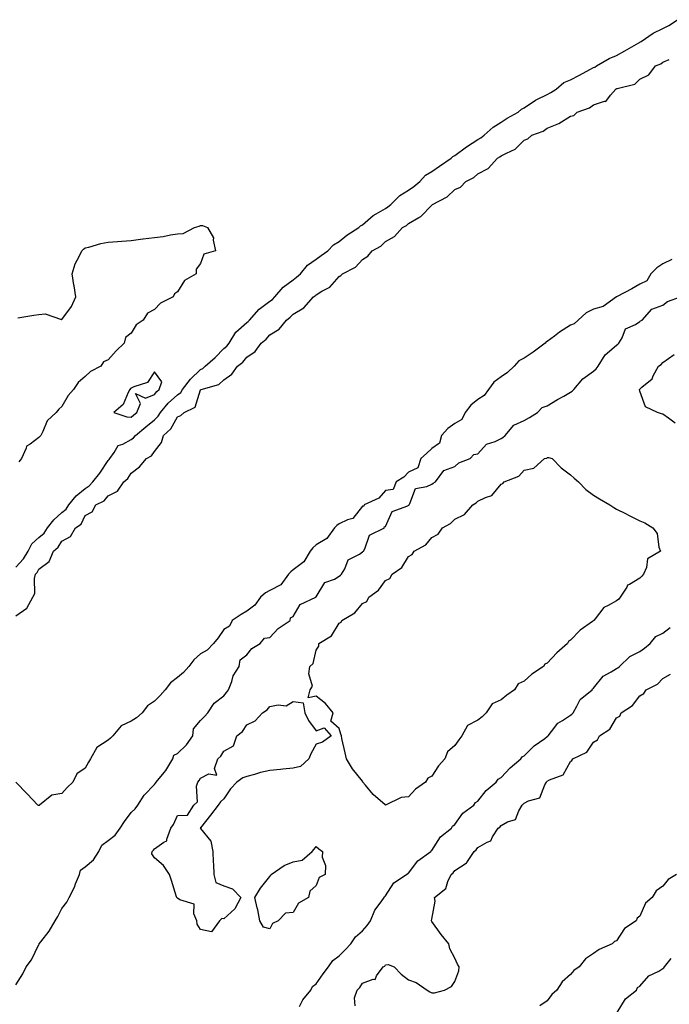
# Model space of a CAD drawing. Units: inches. Extents: x 1018643 to 1021283, y 7266218 to 7268858.
# Drawn here: x 1020720 to 1021001, y 7267436 to 7267862 of the extents above; entities that cross this region are included whole.
import ezdxf

# ---------------------------------------------------------------- set-up
doc = ezdxf.new("R2010")
doc.units = ezdxf.units.IN
doc.header["$MEASUREMENT"] = 0
doc.layers.add('Contour_10187266', color=7, linetype='Continuous', true_color=0x6e46ae)

msp = doc.modelspace()

# ---------------------------------------------------------------- linework, layer by layer
at = {"layer": 'Contour_10187266'}
for points in [[(1020718.05, 7267624.98, 3115), (1020721.43, 7267628.54, 3115), (1020723.4, 7267631.92, 3115), (1020724.98, 7267634.99, 3115), (1020728.05, 7267637.76, 3115), (1020730.3, 7267639.67, 3115), (1020731.85, 7267641.92, 3115), (1020734.51, 7267645.46, 3115), (1020738.05, 7267648.54, 3115), (1020739.93, 7267650.04, 3115), (1020741.09, 7267651.92, 3115), (1020744.18, 7267655.79, 3115), (1020748.05, 7267659, 3115), (1020749.87, 7267660.1, 3115), (1020751.35, 7267661.92, 3115), (1020754.39, 7267665.58, 3115), (1020758.05, 7267671.14, 3115), (1020758.47, 7267671.5, 3115), (1020758.76, 7267671.92, 3115), (1020760.67, 7267674.54, 3115), (1020762.36, 7267677.61, 3115), (1020764.32, 7267678.19, 3115), (1020768.05, 7267680.21, 3115), (1020769.07, 7267680.9, 3115), (1020769.83, 7267681.92, 3115), (1020774.33, 7267685.64, 3115), (1020778.05, 7267688.76, 3115), (1020779.69, 7267690.28, 3115), (1020780.75, 7267691.92, 3115), (1020784.05, 7267695.92, 3115), (1020788.05, 7267699.59, 3115), (1020789.44, 7267700.53, 3115), (1020790.21, 7267701.92, 3115), (1020793.72, 7267706.25, 3115), (1020798.05, 7267710.56, 3115), (1020798.98, 7267710.99, 3115), (1020799.94, 7267711.92, 3115), (1020804.3, 7267715.67, 3115), (1020808.05, 7267719.58, 3115), (1020809.35, 7267720.62, 3115), (1020810.43, 7267721.92, 3115), (1020813.34, 7267726.63, 3115), (1020818.05, 7267730.81, 3115), (1020818.65, 7267731.32, 3115), (1020819.21, 7267731.92, 3115), (1020823.31, 7267736.66, 3115), (1020828.05, 7267740.02, 3115), (1020829.11, 7267740.86, 3115), (1020830.19, 7267741.92, 3115), (1020833.78, 7267746.19, 3115), (1020838.05, 7267749.26, 3115), (1020839.54, 7267750.43, 3115), (1020841.19, 7267751.92, 3115), (1020844.28, 7267755.69, 3115), (1020848.05, 7267758.23, 3115), (1020850.14, 7267759.83, 3115), (1020853.12, 7267761.92, 3115), (1020855.51, 7267764.46, 3115), (1020858.05, 7267765.93, 3115), (1020861.26, 7267768.71, 3115), (1020866.43, 7267771.92, 3115), (1020867.23, 7267772.74, 3115), (1020868.05, 7267773.14, 3115), (1020872.75, 7267777.22, 3115), (1020873.98, 7267777.85, 3115), (1020878.05, 7267780.23, 3115), (1020879.09, 7267780.88, 3115), (1020880.28, 7267781.92, 3115), (1020884.17, 7267785.8, 3115), (1020888.05, 7267788.19, 3115), (1020890.26, 7267789.71, 3115), (1020892.93, 7267791.92, 3115), (1020895.34, 7267794.63, 3115), (1020898.05, 7267796.17, 3115), (1020901.41, 7267798.56, 3115), (1020906.41, 7267801.92, 3115), (1020907.2, 7267802.77, 3115), (1020908.05, 7267803.16, 3115), (1020913.05, 7267806.92, 3115), (1020918.05, 7267810.05, 3115), (1020919.21, 7267810.76, 3115), (1020920.71, 7267811.92, 3115), (1020924.57, 7267815.4, 3115), (1020928.05, 7267817.57, 3115), (1020930.71, 7267819.26, 3115), (1020935.5, 7267821.92, 3115), (1020936.84, 7267823.13, 3115), (1020938.05, 7267823.76, 3115), (1020942.87, 7267827.1, 3115), (1020943.47, 7267827.34, 3115), (1020948.05, 7267829.58, 3115), (1020949.63, 7267830.34, 3115), (1020951.91, 7267831.92, 3115), (1020955.26, 7267834.71, 3115), (1020958.05, 7267835.88, 3115), (1020962.03, 7267837.94, 3115), (1020966.49, 7267840.36, 3115), (1020968.05, 7267841.2, 3115), (1020968.55, 7267841.42, 3115), (1020969.36, 7267841.92, 3115), (1020974.86, 7267845.11, 3115), (1020978.05, 7267846.48, 3115), (1020981.55, 7267848.42, 3115), (1020987.71, 7267851.92, 3115), (1020987.89, 7267852.08, 3115), (1020988.05, 7267852.15, 3115), (1020988.68, 7267852.55, 3115), (1020993.87, 7267856.1, 3115), (1020998.05, 7267858.14, 3115), (1021000.56, 7267859.41, 3115), (1021004.33, 7267861.92, 3115)], [(1020718.05, 7267603.86, 3114), (1020722.81, 7267607.16, 3114), (1020725.38, 7267611.92, 3114), (1020726.36, 7267613.61, 3114), (1020726.17, 7267620.05, 3114), (1020726.65, 7267621.92, 3114), (1020727.33, 7267622.64, 3114), (1020728.05, 7267624.13, 3114), (1020732.58, 7267627.39, 3114), (1020734.43, 7267631.92, 3114), (1020736.44, 7267633.53, 3114), (1020738.05, 7267636.23, 3114), (1020741.8, 7267638.17, 3114), (1020743.96, 7267641.92, 3114), (1020746.37, 7267643.6, 3114), (1020748.05, 7267647.25, 3114), (1020751.09, 7267648.88, 3114), (1020752.74, 7267651.92, 3114), (1020756.38, 7267653.59, 3114), (1020758.05, 7267655.87, 3114), (1020762.12, 7267657.85, 3114), (1020764.81, 7267661.92, 3114), (1020766.59, 7267663.38, 3114), (1020768.05, 7267665.69, 3114), (1020771.59, 7267668.38, 3114), (1020774.67, 7267671.92, 3114), (1020776.82, 7267673.15, 3114), (1020778.05, 7267675.02, 3114), (1020781.07, 7267678.9, 3114), (1020781.97, 7267681.92, 3114), (1020785.15, 7267684.82, 3114), (1020788.05, 7267690.05, 3114), (1020789.44, 7267690.53, 3114), (1020790.96, 7267691.92, 3114), (1020795.73, 7267694.24, 3114), (1020798.05, 7267701.71, 3114), (1020798.16, 7267701.81, 3114), (1020798.26, 7267701.92, 3114), (1020805.92, 7267704.05, 3114), (1020808.05, 7267706.07, 3114), (1020811.55, 7267708.42, 3114), (1020814.06, 7267711.92, 3114), (1020816.32, 7267713.65, 3114), (1020818.05, 7267715.81, 3114), (1020821.66, 7267718.31, 3114), (1020824.31, 7267721.92, 3114), (1020826.35, 7267723.62, 3114), (1020828.05, 7267725.46, 3114), (1020831.99, 7267727.98, 3114), (1020835.15, 7267731.92, 3114), (1020836.8, 7267733.17, 3114), (1020838.05, 7267734.42, 3114), (1020842.74, 7267737.23, 3114), (1020846.91, 7267741.92, 3114), (1020847.56, 7267742.41, 3114), (1020848.05, 7267742.86, 3114), (1020850.49, 7267744.36, 3114), (1020853.89, 7267746.08, 3114), (1020858.05, 7267750.82, 3114), (1020858.77, 7267751.2, 3114), (1020859.36, 7267751.92, 3114), (1020865.1, 7267754.87, 3114), (1020868.05, 7267758.18, 3114), (1020870.41, 7267759.56, 3114), (1020872.32, 7267761.92, 3114), (1020876.02, 7267763.95, 3114), (1020878.05, 7267765.93, 3114), (1020881.89, 7267768.08, 3114), (1020885.42, 7267771.92, 3114), (1020887.1, 7267772.87, 3114), (1020888.05, 7267773.67, 3114), (1020892.39, 7267776.26, 3114), (1020893.27, 7267776.7, 3114), (1020898.05, 7267781.67, 3114), (1020898.23, 7267781.74, 3114), (1020898.35, 7267781.92, 3114), (1020904.72, 7267785.25, 3114), (1020908.05, 7267788.43, 3114), (1020910.52, 7267789.45, 3114), (1020912.77, 7267791.92, 3114), (1020916.29, 7267793.68, 3114), (1020918.05, 7267795.2, 3114), (1020922.42, 7267797.55, 3114), (1020926.45, 7267801.92, 3114), (1020927.47, 7267802.5, 3114), (1020928.05, 7267802.94, 3114), (1020930.34, 7267804.21, 3114), (1020934.15, 7267805.82, 3114), (1020938.05, 7267809.79, 3114), (1020939.57, 7267810.4, 3114), (1020941.31, 7267811.92, 3114), (1020946.3, 7267813.67, 3114), (1020948.05, 7267815.01, 3114), (1020953.05, 7267816.92, 3114), (1020958.05, 7267820.16, 3114), (1020959.51, 7267820.46, 3114), (1020960.97, 7267821.92, 3114), (1020966.23, 7267823.74, 3114), (1020968.05, 7267825.01, 3114), (1020972.74, 7267826.61, 3114), (1020973.39, 7267826.58, 3114), (1020975.41, 7267829.28, 3114), (1020977.73, 7267831.92, 3114), (1020977.95, 7267832.02, 3114), (1020978.05, 7267832.07, 3114), (1020978.31, 7267832.18, 3114), (1020985.9, 7267834.07, 3114), (1020988.05, 7267836.11, 3114), (1020991.97, 7267838, 3114), (1020994.82, 7267841.92, 3114), (1020997.16, 7267842.81, 3114), (1020998.05, 7267843.47, 3114), (1021000.82, 7267844.69, 3114)], [(1020718.94, 7267732.81, 3115), (1020725.94, 7267734.03, 3115), (1020728.05, 7267734.35, 3115), (1020730.72, 7267734.59, 3115), (1020737.85, 7267732.12, 3115), (1020738.05, 7267732.16, 3115), (1020742.16, 7267737.81, 3115), (1020743.98, 7267741.92, 3115), (1020743.27, 7267746.7, 3115), (1020743.22, 7267747.09, 3115), (1020742.48, 7267751.92, 3115), (1020743.72, 7267756.25, 3115), (1020745.55, 7267759.42, 3115), (1020746.69, 7267761.92, 3115), (1020747.33, 7267762.64, 3115), (1020748.05, 7267763.14, 3115), (1020749.62, 7267763.49, 3115), (1020754.88, 7267765.09, 3115), (1020758.05, 7267765.65, 3115), (1020762.04, 7267765.91, 3115), (1020763.92, 7267766.05, 3115), (1020768.05, 7267766.32, 3115), (1020772.97, 7267767, 3115), (1020773.15, 7267767.02, 3115), (1020778.05, 7267767.66, 3115), (1020781.84, 7267768.13, 3115), (1020784.94, 7267768.81, 3115), (1020788.05, 7267769.25, 3115), (1020790.53, 7267769.44, 3115), (1020795.44, 7267771.92, 3115), (1020797.37, 7267772.6, 3115), (1020798.05, 7267772.85, 3115), (1020798.91, 7267772.78, 3115), (1020801, 7267771.92, 3115), (1020803.57, 7267767.44, 3115), (1020803.46, 7267766.51, 3115), (1020804.44, 7267761.92, 3115), (1020799.49, 7267760.48, 3115), (1020798.05, 7267756.42, 3115), (1020796.05, 7267753.92, 3115), (1020796.05, 7267751.92, 3115), (1020791.01, 7267748.96, 3115), (1020788.05, 7267744.12, 3115), (1020786.68, 7267743.29, 3115), (1020786.18, 7267741.92, 3115), (1020780.75, 7267739.22, 3115), (1020778.05, 7267736.52, 3115), (1020775.08, 7267734.89, 3115), (1020773.15, 7267731.92, 3115), (1020770.15, 7267729.82, 3115), (1020768.05, 7267726.3, 3115), (1020765.58, 7267724.39, 3115), (1020764.94, 7267721.92, 3115), (1020761.43, 7267718.54, 3115), (1020758.05, 7267714.66, 3115), (1020756.08, 7267713.89, 3115), (1020754.85, 7267711.92, 3115), (1020750.39, 7267709.58, 3115), (1020748.05, 7267707.45, 3115), (1020745.03, 7267704.94, 3115), (1020743.06, 7267701.92, 3115), (1020740.73, 7267699.24, 3115), (1020738.05, 7267694.54, 3115), (1020736.66, 7267693.31, 3115), (1020735.47, 7267691.92, 3115), (1020731.66, 7267688.31, 3115), (1020729.82, 7267683.69, 3115), (1020728.85, 7267681.92, 3115), (1020728.45, 7267681.52, 3115), (1020728.05, 7267681.07, 3115), (1020724.36, 7267678.23, 3115), (1020722.71, 7267677.26, 3115), (1020722.59, 7267676.46, 3115), (1020720.51, 7267671.92, 3115), (1020719.4, 7267670.57, 3115)], [(1021001.92, 7267758.05, 3114), (1020998.05, 7267756.19, 3114), (1020995.42, 7267754.55, 3114), (1020992.82, 7267751.92, 3114), (1020991.08, 7267748.89, 3114), (1020988.05, 7267747.4, 3114), (1020984.61, 7267745.36, 3114), (1020978.23, 7267742.1, 3114), (1020978.05, 7267742, 3114), (1020977.99, 7267741.98, 3114), (1020977.94, 7267741.92, 3114), (1020972.22, 7267737.75, 3114), (1020968.05, 7267736.65, 3114), (1020964.91, 7267735.06, 3114), (1020961.36, 7267731.92, 3114), (1020959.66, 7267730.31, 3114), (1020958.05, 7267729.72, 3114), (1020953.3, 7267726.67, 3114), (1020951.09, 7267724.96, 3114), (1020948.05, 7267722.67, 3114), (1020947.54, 7267722.43, 3114), (1020947.18, 7267721.92, 3114), (1020941.93, 7267718.04, 3114), (1020938.05, 7267715.46, 3114), (1020935.73, 7267714.24, 3114), (1020933.76, 7267711.92, 3114), (1020930.83, 7267709.14, 3114), (1020928.05, 7267707.35, 3114), (1020924.9, 7267705.07, 3114), (1020922.53, 7267701.92, 3114), (1020920.79, 7267699.18, 3114), (1020918.05, 7267697.49, 3114), (1020914.94, 7267695.03, 3114), (1020912.47, 7267691.92, 3114), (1020911.05, 7267688.92, 3114), (1020908.05, 7267687.13, 3114), (1020905.05, 7267684.92, 3114), (1020902.24, 7267681.92, 3114), (1020901.35, 7267678.62, 3114), (1020898.05, 7267676.32, 3114), (1020895.77, 7267674.2, 3114), (1020893.26, 7267671.92, 3114), (1020892.03, 7267667.94, 3114), (1020888.05, 7267666.13, 3114), (1020886.01, 7267663.96, 3114), (1020882.68, 7267661.92, 3114), (1020881.41, 7267658.56, 3114), (1020878.05, 7267658.2, 3114), (1020875.09, 7267654.88, 3114), (1020868.75, 7267651.92, 3114), (1020868.69, 7267651.28, 3114), (1020868.05, 7267651.32, 3114), (1020863.89, 7267646.08, 3114), (1020861.56, 7267645.43, 3114), (1020858.05, 7267643.69, 3114), (1020856.96, 7267643.01, 3114), (1020856.01, 7267641.92, 3114), (1020852.63, 7267637.34, 3114), (1020848.05, 7267634.62, 3114), (1020846.59, 7267633.38, 3114), (1020845.51, 7267631.92, 3114), (1020842.74, 7267627.23, 3114), (1020838.05, 7267623.77, 3114), (1020837.02, 7267622.95, 3114), (1020836.1, 7267621.92, 3114), (1020832.69, 7267617.28, 3114), (1020828.05, 7267614.84, 3114), (1020826.16, 7267613.81, 3114), (1020823.91, 7267611.92, 3114), (1020821.45, 7267608.52, 3114), (1020818.05, 7267605.9, 3114), (1020815.54, 7267604.43, 3114), (1020811.72, 7267601.92, 3114), (1020810.51, 7267599.46, 3114), (1020808.05, 7267597.95, 3114), (1020805.58, 7267594.39, 3114), (1020803.67, 7267591.92, 3114), (1020800.9, 7267589.07, 3114), (1020798.05, 7267587.4, 3114), (1020795.17, 7267584.8, 3114), (1020792.9, 7267581.92, 3114), (1020790.66, 7267579.31, 3114), (1020788.05, 7267577.13, 3114), (1020785.04, 7267574.93, 3114), (1020782.67, 7267571.92, 3114), (1020780.57, 7267569.4, 3114), (1020778.05, 7267566.96, 3114), (1020775.01, 7267564.96, 3114), (1020772.79, 7267561.92, 3114), (1020770.23, 7267559.74, 3114), (1020768.05, 7267558.28, 3114), (1020763.69, 7267556.28, 3114), (1020760.11, 7267551.92, 3114), (1020759, 7267550.97, 3114), (1020758.05, 7267550.05, 3114), (1020753.15, 7267546.82, 3114), (1020750.4, 7267541.92, 3114), (1020749.46, 7267540.51, 3114), (1020748.05, 7267538, 3114), (1020744.49, 7267535.48, 3114), (1020742.7, 7267531.92, 3114), (1020740.34, 7267529.63, 3114), (1020738.05, 7267527.02, 3114), (1020733.73, 7267526.24, 3114), (1020728.29, 7267521.92, 3114), (1020728.14, 7267521.83, 3114), (1020728.05, 7267521.77, 3114)], [(1020718.05, 7267444.22, 3114), (1020721.12, 7267448.85, 3114), (1020722.58, 7267451.92, 3114), (1020724.92, 7267455.05, 3114), (1020728.05, 7267461.62, 3114), (1020728.19, 7267461.78, 3114), (1020728.25, 7267461.92, 3114), (1020728.87, 7267462.74, 3114), (1020732.57, 7267467.4, 3114), (1020735.15, 7267471.92, 3114), (1020736.25, 7267473.72, 3114), (1020738.05, 7267477.16, 3114), (1020740.09, 7267479.88, 3114), (1020741.1, 7267481.92, 3114), (1020743.5, 7267486.47, 3114), (1020743.97, 7267487.84, 3114), (1020745.66, 7267491.92, 3114), (1020746.14, 7267493.83, 3114), (1020748.05, 7267495.22, 3114), (1020751.65, 7267498.32, 3114), (1020753.99, 7267501.92, 3114), (1020755.34, 7267504.63, 3114), (1020758.05, 7267506.58, 3114), (1020761.02, 7267508.95, 3114), (1020763.18, 7267511.92, 3114), (1020765.09, 7267514.88, 3114), (1020768.05, 7267518.69, 3114), (1020769.7, 7267520.27, 3114), (1020770.83, 7267521.92, 3114), (1020773.68, 7267526.29, 3114), (1020778.05, 7267530.84, 3114), (1020778.55, 7267531.42, 3114), (1020778.8, 7267531.92, 3114), (1020782.25, 7267536.12, 3114), (1020782.98, 7267536.99, 3114), (1020786.05, 7267541.92, 3114), (1020786.41, 7267543.56, 3114), (1020788.05, 7267544.29, 3114), (1020791.98, 7267547.99, 3114), (1020794.63, 7267551.92, 3114), (1020794.98, 7267554.99, 3114), (1020798.05, 7267558.56, 3114), (1020799.66, 7267560.31, 3114), (1020801.2, 7267561.92, 3114), (1020803.88, 7267566.09, 3114), (1020808.05, 7267569.26, 3114), (1020809.27, 7267570.7, 3114), (1020810.17, 7267571.92, 3114), (1020811.53, 7267575.4, 3114), (1020812.12, 7267577.85, 3114), (1020814.73, 7267581.92, 3114), (1020815.08, 7267584.89, 3114), (1020818.05, 7267587.05, 3114), (1020820.27, 7267589.7, 3114), (1020823.83, 7267591.92, 3114), (1020825.7, 7267594.27, 3114), (1020828.05, 7267594.5, 3114), (1020831.61, 7267598.36, 3114), (1020836.73, 7267601.92, 3114), (1020836.91, 7267603.06, 3114), (1020838.05, 7267603.64, 3114), (1020841.15, 7267608.82, 3114), (1020847.87, 7267611.92, 3114), (1020847.9, 7267612.07, 3114), (1020848.05, 7267612.08, 3114), (1020851.72, 7267618.25, 3114), (1020855.91, 7267619.78, 3114), (1020858.05, 7267621.01, 3114), (1020858.55, 7267621.42, 3114), (1020859, 7267621.92, 3114), (1020860.39, 7267624.26, 3114), (1020861.85, 7267628.12, 3114), (1020866.72, 7267630.59, 3114), (1020868.05, 7267631.51, 3114), (1020868.26, 7267631.71, 3114), (1020868.46, 7267631.92, 3114), (1020869.04, 7267632.91, 3114), (1020871.11, 7267638.86, 3114), (1020877.56, 7267641.92, 3114), (1020877.52, 7267642.45, 3114), (1020878.05, 7267642.5, 3114), (1020880.95, 7267649.02, 3114), (1020887.66, 7267651.53, 3114), (1020888.05, 7267651.76, 3114), (1020888.14, 7267651.83, 3114), (1020888.25, 7267651.92, 3114), (1020888.6, 7267652.47, 3114), (1020890.96, 7267659.01, 3114), (1020895.96, 7267659.83, 3114), (1020898.05, 7267660.88, 3114), (1020898.61, 7267661.36, 3114), (1020899.63, 7267661.92, 3114), (1020903.25, 7267666.72, 3114), (1020908.05, 7267668.49, 3114), (1020909.82, 7267670.15, 3114), (1020914.63, 7267671.92, 3114), (1020916.32, 7267673.65, 3114), (1020918.05, 7267674.07, 3114), (1020921.72, 7267678.25, 3114), (1020925.45, 7267679.32, 3114), (1020928.05, 7267680.6, 3114), (1020928.86, 7267681.11, 3114), (1020929.78, 7267681.92, 3114), (1020933.57, 7267686.4, 3114), (1020938.05, 7267688.48, 3114), (1020940.3, 7267689.67, 3114), (1020943.79, 7267691.92, 3114), (1020945.88, 7267694.09, 3114), (1020948.05, 7267694.79, 3114), (1020952.48, 7267697.49, 3114), (1020955.15, 7267699.02, 3114), (1020958.05, 7267700.71, 3114), (1020958.78, 7267701.19, 3114), (1020959.5, 7267701.92, 3114), (1020963.47, 7267706.5, 3114), (1020968.05, 7267709.78, 3114), (1020969.17, 7267710.8, 3114), (1020970.1, 7267711.92, 3114), (1020973.08, 7267716.89, 3114), (1020978.05, 7267721.08, 3114), (1020978.5, 7267721.47, 3114), (1020978.94, 7267721.92, 3114), (1020980.36, 7267724.23, 3114), (1020981.9, 7267728.07, 3114), (1020986.17, 7267730.04, 3114), (1020988.05, 7267731.28, 3114), (1020988.42, 7267731.55, 3114), (1020989.15, 7267731.92, 3114), (1020993.3, 7267736.67, 3114), (1020998.05, 7267738.3, 3114), (1021000.07, 7267739.9, 3114), (1021005.72, 7267741.92, 3114)], [(1021003.42, 7267687.29, 3113), (1021000.5, 7267689.47, 3113), (1020998.05, 7267691.19, 3113), (1020997.46, 7267691.33, 3113), (1020995.67, 7267691.92, 3113), (1020990.53, 7267694.4, 3113), (1020988.05, 7267701.12, 3113), (1020987.91, 7267701.78, 3113), (1020987.95, 7267701.92, 3113), (1020988.01, 7267701.96, 3113), (1020988.05, 7267702.02, 3113), (1020988.95, 7267702.82, 3113), (1020993.44, 7267706.53, 3113), (1020993.87, 7267707.74, 3113), (1020996.1, 7267711.92, 3113), (1020997.31, 7267712.66, 3113), (1020998.05, 7267713.53, 3113), (1021002.92, 7267717.05, 3113)], [(1020840.84, 7267434.71, 3113), (1020842.32, 7267437.65, 3113), (1020845.7, 7267441.92, 3113), (1020846.49, 7267443.48, 3113), (1020848.05, 7267444.65, 3113), (1020851, 7267448.97, 3113), (1020853.37, 7267451.92, 3113), (1020855.25, 7267454.72, 3113), (1020858.05, 7267456.7, 3113), (1020860.6, 7267459.37, 3113), (1020863.02, 7267461.92, 3113), (1020865, 7267464.97, 3113), (1020868.05, 7267467.57, 3113), (1020870.09, 7267469.88, 3113), (1020871.58, 7267471.92, 3113), (1020873.43, 7267476.54, 3113), (1020876.16, 7267480.03, 3113), (1020877.48, 7267481.92, 3113), (1020877.64, 7267482.33, 3113), (1020878.05, 7267482.71, 3113), (1020881.64, 7267488.33, 3113), (1020887.19, 7267491.92, 3113), (1020887.63, 7267492.34, 3113), (1020888.05, 7267492.53, 3113), (1020892.09, 7267497.88, 3113), (1020897.7, 7267501.92, 3113), (1020897.83, 7267502.14, 3113), (1020898.05, 7267502.3, 3113), (1020901.78, 7267508.19, 3113), (1020906.58, 7267511.92, 3113), (1020907.08, 7267512.89, 3113), (1020908.05, 7267513.51, 3113), (1020911.52, 7267518.45, 3113), (1020916.24, 7267521.92, 3113), (1020916.94, 7267523.03, 3113), (1020918.05, 7267523.6, 3113), (1020921.64, 7267528.33, 3113), (1020925.9, 7267531.92, 3113), (1020926.73, 7267533.24, 3113), (1020928.05, 7267533.86, 3113), (1020931.92, 7267538.05, 3113), (1020936.61, 7267541.92, 3113), (1020937.14, 7267542.83, 3113), (1020938.05, 7267543.26, 3113), (1020942.31, 7267547.66, 3113), (1020946.91, 7267550.78, 3113), (1020948.05, 7267551.61, 3113), (1020948.23, 7267551.74, 3113), (1020948.38, 7267551.92, 3113), (1020949.91, 7267553.78, 3113), (1020952.61, 7267557.36, 3113), (1020954.65, 7267558.52, 3113), (1020958.05, 7267560.83, 3113), (1020958.67, 7267561.3, 3113), (1020959.16, 7267561.92, 3113), (1020960.86, 7267564.73, 3113), (1020962.26, 7267567.71, 3113), (1020967.47, 7267571.92, 3113), (1020967.64, 7267572.33, 3113), (1020968.05, 7267572.53, 3113), (1020972.16, 7267577.81, 3113), (1020975.7, 7267579.57, 3113), (1020978.05, 7267581.04, 3113), (1020978.57, 7267581.4, 3113), (1020979.27, 7267581.92, 3113), (1020983.71, 7267586.26, 3113), (1020988.05, 7267588.37, 3113), (1020990.04, 7267589.93, 3113), (1020992.49, 7267591.92, 3113), (1020995.02, 7267594.95, 3113), (1020998.05, 7267596.34, 3113), (1021001.13, 7267598.84, 3113)], [(1020864.95, 7267435.02, 3112), (1020864.63, 7267438.5, 3112), (1020865.79, 7267441.92, 3112), (1020866.96, 7267443.01, 3112), (1020868.05, 7267444.86, 3112), (1020872.68, 7267446.55, 3112), (1020873.5, 7267446.47, 3112), (1020874.21, 7267448.08, 3112), (1020877.05, 7267451.92, 3112), (1020877.7, 7267452.27, 3112), (1020878.05, 7267452.83, 3112), (1020879.12, 7267452.99, 3112), (1020881.84, 7267451.92, 3112), (1020884.85, 7267448.72, 3112), (1020888.05, 7267446.28, 3112), (1020891.33, 7267445.2, 3112), (1020896.07, 7267441.92, 3112), (1020897.22, 7267441.09, 3112), (1020898.05, 7267440.69, 3112), (1020899.24, 7267440.73, 3112), (1020903.56, 7267441.92, 3112), (1020906.57, 7267443.4, 3112), (1020908.05, 7267445.65, 3112), (1020909.75, 7267450.22, 3112), (1020909.94, 7267451.92, 3112), (1020909.18, 7267453.05, 3112), (1020908.05, 7267455.7, 3112), (1020905.88, 7267459.75, 3112), (1020905.49, 7267461.92, 3112), (1020902.13, 7267466, 3112), (1020898.05, 7267471.59, 3112), (1020897.96, 7267471.83, 3112), (1020897.97, 7267471.92, 3112), (1020898, 7267471.97, 3112), (1020898.05, 7267472.55, 3112), (1020899.53, 7267480.44, 3112), (1020899.23, 7267481.92, 3112), (1020904.09, 7267485.88, 3112), (1020904.95, 7267488.82, 3112), (1020906.51, 7267491.92, 3112), (1020907.33, 7267492.64, 3112), (1020908.05, 7267493.6, 3112), (1020912.89, 7267496.76, 3112), (1020913.11, 7267496.86, 3112), (1020913.22, 7267497.09, 3112), (1020916.44, 7267501.92, 3112), (1020917.33, 7267502.64, 3112), (1020918.05, 7267503.56, 3112), (1020922.02, 7267505.89, 3112), (1020923.55, 7267506.42, 3112), (1020924.36, 7267508.23, 3112), (1020926.8, 7267511.92, 3112), (1020927.51, 7267512.46, 3112), (1020928.05, 7267513.09, 3112), (1020930.82, 7267514.69, 3112), (1020934.23, 7267515.74, 3112), (1020935.67, 7267519.54, 3112), (1020937.16, 7267521.92, 3112), (1020937.65, 7267522.32, 3112), (1020938.05, 7267522.75, 3112), (1020939.95, 7267523.82, 3112), (1020944.8, 7267525.17, 3112), (1020946.9, 7267530.77, 3112), (1020947.63, 7267531.92, 3112), (1020947.85, 7267532.12, 3112), (1020948.05, 7267532.33, 3112), (1020949.03, 7267532.9, 3112), (1020954.94, 7267535.03, 3112), (1020958.05, 7267540.83, 3112), (1020958.72, 7267541.25, 3112), (1020959.03, 7267541.92, 3112), (1020965.09, 7267544.88, 3112), (1020968.05, 7267549.21, 3112), (1020969.83, 7267550.14, 3112), (1020970.65, 7267551.92, 3112), (1020975.11, 7267554.86, 3112), (1020978.05, 7267559.71, 3112), (1020979.46, 7267560.51, 3112), (1020980.01, 7267561.92, 3112), (1020984.92, 7267565.05, 3112), (1020988.05, 7267569.3, 3112), (1020989.78, 7267570.19, 3112), (1020990.75, 7267571.92, 3112), (1020995.68, 7267574.29, 3112), (1020998.05, 7267576.81, 3112), (1021001.4, 7267578.57, 3112)], [(1020728.05, 7267521.77, 3114), (1020727.91, 7267521.78, 3114), (1020727.67, 7267521.92, 3114), (1020723.01, 7267526.88, 3114), (1020718.05, 7267531.88, 3114)], [(1021003.97, 7267491.92, 3112), (1021000.27, 7267489.7, 3112), (1020998.05, 7267486.81, 3112), (1020995.09, 7267484.88, 3112), (1020993.35, 7267481.92, 3112), (1020990.49, 7267479.48, 3112), (1020988.05, 7267473.83, 3112), (1020986.98, 7267472.99, 3112), (1020986.42, 7267471.92, 3112), (1020981.43, 7267468.54, 3112), (1020978.05, 7267463.26, 3112), (1020977.11, 7267462.86, 3112), (1020976.16, 7267461.92, 3112), (1020970.45, 7267459.52, 3112), (1020968.05, 7267457.67, 3112), (1020964.6, 7267455.37, 3112), (1020961.86, 7267451.92, 3112), (1020959.54, 7267450.43, 3112), (1020958.05, 7267448.66, 3112), (1020954.47, 7267445.5, 3112), (1020952.16, 7267441.92, 3112), (1020949.96, 7267440.01, 3112), (1020948.05, 7267437.3, 3112), (1020944.85, 7267435.12, 3112)], [(1020978.3, 7267432.17, 3112), (1020981.94, 7267438.03, 3112), (1020986.6, 7267441.92, 3112), (1020987.01, 7267442.96, 3112), (1020988.05, 7267443.54, 3112), (1020991.93, 7267448.04, 3112), (1020996.27, 7267450.14, 3112), (1020998.05, 7267451.22, 3112), (1020998.43, 7267451.54, 3112), (1020998.8, 7267451.92, 3112), (1021001.66, 7267455.53, 3112)]]:
    msp.add_polyline3d(points, dxfattribs=at)
for points in [[(1020768.05, 7267689.94, 3116), (1020769.13, 7267690.84, 3116), (1020770.43, 7267691.92, 3116), (1020771.96, 7267695.83, 3116), (1020769.88, 7267700.09, 3116), (1020774.22, 7267698.09, 3116), (1020778.05, 7267699.69, 3116), (1020779.04, 7267700.93, 3116), (1020780.14, 7267701.92, 3116), (1020781.31, 7267705.18, 3116), (1020778.05, 7267709.52, 3116), (1020775.09, 7267704.88, 3116), (1020769.08, 7267702.95, 3116), (1020768.05, 7267702.39, 3116), (1020767.76, 7267702.21, 3116), (1020767.46, 7267701.92, 3116), (1020766.7, 7267700.57, 3116), (1020764.57, 7267695.4, 3116), (1020760.44, 7267691.92, 3116), (1020766.16, 7267690.03, 3116)], [(1020888.05, 7267525.57, 3113), (1020884.78, 7267525.19, 3113), (1020878.08, 7267521.95, 3113), (1020878.05, 7267521.94, 3113), (1020877.85, 7267522.12, 3113), (1020872.69, 7267526.56, 3113), (1020869.42, 7267530.55, 3113), (1020868.26, 7267531.92, 3113), (1020868.21, 7267532.08, 3113), (1020868.05, 7267532.35, 3113), (1020863.8, 7267537.67, 3113), (1020861.17, 7267541.92, 3113), (1020860.65, 7267544.52, 3113), (1020859.17, 7267550.8, 3113), (1020858.94, 7267551.92, 3113), (1020858.76, 7267552.63, 3113), (1020858.05, 7267555.07, 3113), (1020854.39, 7267558.26, 3113), (1020855.46, 7267561.92, 3113), (1020852.07, 7267565.94, 3113), (1020848.05, 7267569.12, 3113), (1020844.55, 7267568.42, 3113), (1020845.48, 7267571.92, 3113), (1020846.48, 7267573.49, 3113), (1020844.84, 7267578.71, 3113), (1020845.36, 7267581.92, 3113), (1020846.73, 7267583.24, 3113), (1020848.05, 7267589.07, 3113), (1020849.15, 7267590.82, 3113), (1020849.23, 7267591.92, 3113), (1020854.7, 7267595.27, 3113), (1020858.05, 7267600.72, 3113), (1020858.83, 7267601.14, 3113), (1020859.14, 7267601.92, 3113), (1020864.73, 7267605.24, 3113), (1020868.05, 7267609.29, 3113), (1020869.89, 7267610.08, 3113), (1020870.84, 7267611.92, 3113), (1020875.05, 7267614.92, 3113), (1020878.05, 7267619.21, 3113), (1020879.88, 7267620.09, 3113), (1020880.92, 7267621.92, 3113), (1020885.12, 7267624.85, 3113), (1020888.05, 7267629.57, 3113), (1020889.59, 7267630.38, 3113), (1020890.48, 7267631.92, 3113), (1020895.43, 7267634.54, 3113), (1020898.05, 7267637.73, 3113), (1020900.77, 7267639.2, 3113), (1020902.67, 7267641.92, 3113), (1020906.16, 7267643.81, 3113), (1020908.05, 7267645.72, 3113), (1020912.26, 7267647.71, 3113), (1020915.79, 7267651.92, 3113), (1020917.24, 7267652.73, 3113), (1020918.05, 7267653.51, 3113), (1020921.27, 7267655.14, 3113), (1020924.01, 7267655.96, 3113), (1020928.05, 7267660.88, 3113), (1020928.83, 7267661.14, 3113), (1020929.44, 7267661.92, 3113), (1020935.7, 7267664.27, 3113), (1020938.05, 7267666.88, 3113), (1020942.2, 7267667.77, 3113), (1020946.87, 7267671.92, 3113), (1020947.79, 7267672.18, 3113), (1020948.05, 7267672.37, 3113), (1020948.58, 7267672.45, 3113), (1020950.09, 7267671.92, 3113), (1020954.06, 7267667.93, 3113), (1020958.05, 7267664.88, 3113), (1020959.67, 7267663.54, 3113), (1020961.56, 7267661.92, 3113), (1020964.74, 7267658.61, 3113), (1020968.05, 7267656.1, 3113), (1020970.59, 7267654.46, 3113), (1020975.11, 7267651.92, 3113), (1020976.83, 7267650.7, 3113), (1020978.05, 7267650.12, 3113), (1020981.84, 7267648.13, 3113), (1020983.42, 7267647.29, 3113), (1020988.05, 7267644.94, 3113), (1020990.25, 7267644.12, 3113), (1020993.77, 7267641.92, 3113), (1020995.64, 7267639.51, 3113), (1020996.35, 7267633.62, 3113), (1020996.96, 7267631.92, 3113), (1020991.4, 7267628.57, 3113), (1020990.94, 7267624.81, 3113), (1020989.65, 7267621.92, 3113), (1020988.96, 7267621.01, 3113), (1020988.05, 7267620.23, 3113), (1020983.63, 7267617.5, 3113), (1020982.8, 7267617.17, 3113), (1020982.42, 7267616.3, 3113), (1020979.61, 7267611.92, 3113), (1020978.92, 7267611.05, 3113), (1020978.05, 7267610.38, 3113), (1020974.43, 7267608.3, 3113), (1020972.47, 7267607.5, 3113), (1020968.73, 7267602.6, 3113), (1020968.16, 7267601.92, 3113), (1020968.12, 7267601.85, 3113), (1020968.05, 7267601.8, 3113), (1020967.59, 7267601.46, 3113), (1020962.28, 7267597.69, 3113), (1020958.05, 7267593.32, 3113), (1020957.16, 7267592.81, 3113), (1020956.76, 7267591.92, 3113), (1020952.1, 7267587.87, 3113), (1020948.05, 7267583.44, 3113), (1020947.01, 7267582.96, 3113), (1020946.38, 7267581.92, 3113), (1020941.34, 7267578.63, 3113), (1020938.05, 7267575.61, 3113), (1020935.47, 7267574.5, 3113), (1020933.9, 7267571.92, 3113), (1020930.5, 7267569.47, 3113), (1020928.05, 7267567.49, 3113), (1020924.12, 7267565.85, 3113), (1020921.65, 7267561.92, 3113), (1020919.8, 7267560.17, 3113), (1020918.05, 7267558.7, 3113), (1020913.54, 7267556.43, 3113), (1020911.01, 7267551.92, 3113), (1020909.75, 7267550.22, 3113), (1020908.05, 7267547.69, 3113), (1020904.91, 7267545.06, 3113), (1020903.72, 7267541.92, 3113), (1020901.01, 7267538.96, 3113), (1020898.05, 7267534.53, 3113), (1020896.42, 7267533.55, 3113), (1020895.41, 7267531.92, 3113), (1020891.05, 7267528.92, 3113)], [(1020798.05, 7267468.11, 3113), (1020796.53, 7267470.4, 3113), (1020796.37, 7267471.92, 3113), (1020795.14, 7267474.83, 3113), (1020795.26, 7267479.13, 3113), (1020788.99, 7267480.98, 3113), (1020788.05, 7267481.6, 3113), (1020787.84, 7267481.71, 3113), (1020787.8, 7267481.92, 3113), (1020787.66, 7267482.31, 3113), (1020785.45, 7267489.32, 3113), (1020784.54, 7267491.92, 3113), (1020781.98, 7267495.85, 3113), (1020778.05, 7267499.16, 3113), (1020776.96, 7267500.83, 3113), (1020777.11, 7267501.92, 3113), (1020777.59, 7267502.38, 3113), (1020778.05, 7267502.96, 3113), (1020782.09, 7267505.96, 3113), (1020783.41, 7267506.56, 3113), (1020783.37, 7267507.24, 3113), (1020785.14, 7267511.92, 3113), (1020786.35, 7267513.62, 3113), (1020788.05, 7267517.45, 3113), (1020792.36, 7267517.61, 3113), (1020795.1, 7267521.92, 3113), (1020796.62, 7267523.35, 3113), (1020796.24, 7267530.11, 3113), (1020796.81, 7267531.92, 3113), (1020797.42, 7267532.55, 3113), (1020798.05, 7267533.63, 3113), (1020801.64, 7267535.51, 3113), (1020805.05, 7267534.92, 3113), (1020803.99, 7267537.86, 3113), (1020805.45, 7267541.92, 3113), (1020806.81, 7267543.16, 3113), (1020808.05, 7267545.31, 3113), (1020812.31, 7267547.66, 3113), (1020813.74, 7267551.92, 3113), (1020816.19, 7267553.78, 3113), (1020818.05, 7267556.74, 3113), (1020821.6, 7267558.37, 3113), (1020824.86, 7267561.92, 3113), (1020826.84, 7267563.13, 3113), (1020828.05, 7267564.65, 3113), (1020831.55, 7267565.42, 3113), (1020835.08, 7267564.89, 3113), (1020838.05, 7267566.76, 3113), (1020842.37, 7267566.24, 3113), (1020843.2, 7267561.92, 3113), (1020844.72, 7267558.59, 3113), (1020848.05, 7267554.16, 3113), (1020851.52, 7267555.39, 3113), (1020854.47, 7267551.92, 3113), (1020850.77, 7267549.2, 3113), (1020848.05, 7267548.37, 3113), (1020845.78, 7267544.19, 3113), (1020844.8, 7267541.92, 3113), (1020841.27, 7267538.7, 3113), (1020838.05, 7267537.98, 3113), (1020833.65, 7267537.52, 3113), (1020832.63, 7267537.34, 3113), (1020828.05, 7267536.96, 3113), (1020823.88, 7267536.09, 3113), (1020821.3, 7267535.17, 3113), (1020818.05, 7267534.32, 3113), (1020816.27, 7267533.7, 3113), (1020813.73, 7267531.92, 3113), (1020810.99, 7267528.98, 3113), (1020808.05, 7267524.61, 3113), (1020806.58, 7267523.39, 3113), (1020805.7, 7267521.92, 3113), (1020802.32, 7267517.65, 3113), (1020798.05, 7267512.13, 3113), (1020797.79, 7267512.18, 3113), (1020797.98, 7267511.92, 3113), (1020797.99, 7267511.86, 3113), (1020798.05, 7267511.81, 3113), (1020802.42, 7267506.29, 3113), (1020803.26, 7267501.92, 3113), (1020803.44, 7267497.31, 3113), (1020803.58, 7267496.39, 3113), (1020803.77, 7267491.92, 3113), (1020804.58, 7267488.45, 3113), (1020808.05, 7267486.97, 3113), (1020811.88, 7267485.75, 3113), (1020815.41, 7267481.92, 3113), (1020812.89, 7267477.08, 3113), (1020808.05, 7267472.74, 3113), (1020807.17, 7267472.8, 3113), (1020806.26, 7267471.92, 3113), (1020802.81, 7267467.16, 3113)], [(1020828.05, 7267468.42, 3113), (1020825.24, 7267469.11, 3113), (1020823.67, 7267471.92, 3113), (1020822.75, 7267476.62, 3113), (1020822.52, 7267477.45, 3113), (1020821.49, 7267481.92, 3113), (1020823.99, 7267485.98, 3113), (1020828.05, 7267491.07, 3113), (1020828.39, 7267491.58, 3113), (1020828.57, 7267491.92, 3113), (1020834.19, 7267495.78, 3113), (1020838.05, 7267497.35, 3113), (1020841.92, 7267498.05, 3113), (1020846.29, 7267501.92, 3113), (1020847.11, 7267502.86, 3113), (1020848.05, 7267504.04, 3113), (1020849.22, 7267503.09, 3113), (1020850.79, 7267501.92, 3113), (1020850.58, 7267499.39, 3113), (1020852.01, 7267495.88, 3113), (1020851.92, 7267491.92, 3113), (1020849.33, 7267490.64, 3113), (1020848.05, 7267487.16, 3113), (1020845.3, 7267484.67, 3113), (1020844.71, 7267481.92, 3113), (1020840.41, 7267479.56, 3113), (1020838.05, 7267475.4, 3113), (1020834.82, 7267475.15, 3113), (1020831.66, 7267471.92, 3113), (1020829.2, 7267470.77, 3113)]]:
    msp.add_polyline3d(points, close=True, dxfattribs=at)

doc.saveas('drawing.dxf')
